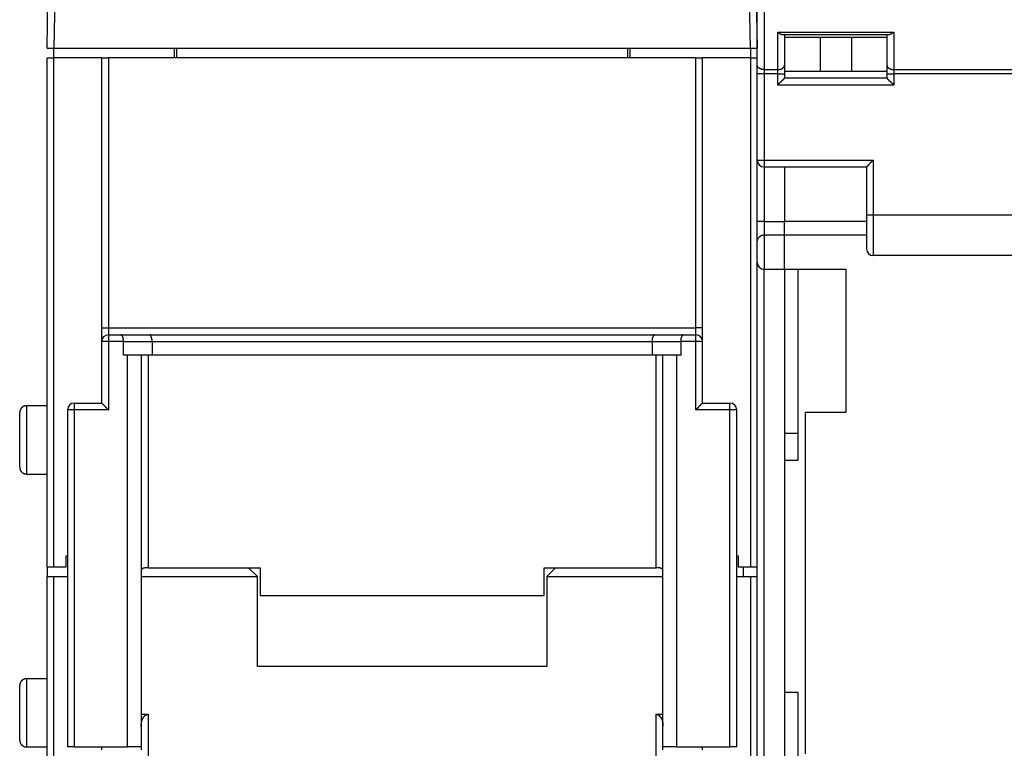
# Model space of a CAD drawing. Extents: x 123 to 814, y 34 to 555.
# Drawn here: x 419 to 491, y 416 to 469 of the extents above; entities that cross this region are included whole.
import ezdxf

# ---------------------------------------------------------------- set-up
doc = ezdxf.new("R2010")
doc.units = 0
doc.layers.add('204', color=7, linetype='CONTINUOUS')

msp = doc.modelspace()

# ---------------------------------------------------------------- linework, layer by layer
at = {"layer": '204', "color": 40, "linetype": 'CONTINUOUS'}
for p, q in [((472.59717, 465.78515), (472.59717, 482.5082)), ((473.09717, 482.19035), (473.09717, 465.46729)), ((420.59717, 467.02882), (420.76884, 476.86373)), ((421.26876, 476.86373), (421.0971, 467.02882)), ((472.09725, 467.02882), (471.92558, 476.86373)), ((472.4255, 476.86373), (472.59717, 467.02882)), ((474.09717, 465.46729), (474.09717, 468.21097)), ((474.09717, 468.21097), (482.59717, 468.21097)), ((474.48314, 468.02882), (482.21121, 468.02882)), ((474.59717, 468.02882), (474.59717, 465.78515)), ((482.09717, 468.02882), (482.09717, 465.78515)), ((482.59717, 468.21097), (482.59717, 465.46729)), ((474.59717, 467.82882), (477.19525, 467.82882)), ((477.19525, 467.82882), (479.4991, 467.82882)), ((477.19525, 467.82882), (477.19525, 465.32882)), ((479.4991, 467.82882), (482.09717, 467.82882)), ((479.4991, 467.82882), (479.4991, 465.32882)), ((420.59717, 467.02882), (421.0971, 467.02882)), ((421.0971, 467.02882), (472.09725, 467.02882)), ((421.09717, 466.32882), (421.09717, 467.02882)), ((429.90946, 467.02882), (429.89738, 466.32882)), ((430.09738, 466.32882), (430.09739, 467.02882)), ((463.09696, 467.02882), (463.09696, 466.32882)), ((463.29696, 466.32882), (463.28488, 467.02882)), ((472.09717, 467.02882), (472.09717, 466.32882)), ((472.09725, 467.02882), (472.59702, 467.02882)), ((420.59717, 466.32882), (421.09717, 466.32882)), ((420.59717, 429.02882), (420.59717, 466.32882)), ((424.59717, 466.32882), (421.09717, 466.32882)), ((421.09717, 429.02882), (421.09717, 466.32882)), ((424.59717, 466.32882), (425.09717, 466.32882)), ((424.59717, 466.32882), (424.59717, 446.52882)), ((468.09717, 466.32882), (425.09717, 466.32882)), ((425.09717, 466.32882), (425.09717, 446.52882)), ((468.09717, 466.32882), (468.59717, 466.32882)), ((468.09717, 446.52882), (468.09717, 466.32882)), ((472.09717, 466.32882), (468.59717, 466.32882)), ((468.59717, 446.52882), (468.59717, 466.32882)), ((472.09717, 466.32882), (472.59717, 466.32882)), ((472.09717, 466.32882), (472.09717, 429.02882)), ((472.59717, 465.14944), (472.59717, 465.78515)), ((474.59717, 465.78515), (474.59717, 465.14944)), ((482.09717, 465.78515), (482.09717, 465.14944)), ((472.59717, 458.82882), (472.59717, 465.14944)), ((473.09717, 465.14944), (472.59717, 465.14944)), ((473.09717, 465.46729), (473.09717, 465.14944)), ((473.09717, 465.46729), (474.09717, 465.46729)), ((473.09717, 465.14944), (473.09717, 458.82882)), ((474.09717, 465.14944), (473.09717, 465.14944)), ((474.09717, 465.14944), (474.09717, 465.46729)), ((474.09717, 465.14944), (474.59717, 465.14944)), ((474.09717, 464.32882), (474.09717, 465.14944)), ((477.19525, 465.32882), (474.59717, 465.32882)), ((474.59717, 465.14944), (474.59717, 464.82882)), ((479.4991, 465.32882), (477.19525, 465.32882)), ((482.09717, 465.32882), (479.4991, 465.32882)), ((482.09717, 465.14944), (482.09717, 464.82882)), ((482.09717, 465.14944), (482.59717, 465.14944)), ((482.59717, 465.46729), (482.59717, 465.14944)), ((482.59717, 465.46729), (504.59717, 465.46729)), ((482.59717, 465.14944), (482.59717, 464.32882)), ((504.59717, 465.14944), (482.59717, 465.14944)), ((482.59717, 464.32882), (474.09717, 464.32882)), ((482.09717, 464.82882), (474.59717, 464.82882)), ((472.59717, 454.32882), (472.59717, 458.82884)), ((472.59717, 458.82882), (473.09717, 458.82882)), ((473.09717, 458.82882), (473.09717, 458.32882)), ((473.09717, 458.82882), (481.09717, 458.82882)), ((481.09717, 458.82882), (481.09717, 454.82882)), ((473.09717, 458.32882), (480.59717, 458.32882)), ((473.09717, 458.32882), (473.09717, 454.32882)), ((474.59717, 458.32882), (474.59717, 454.32882)), ((480.59717, 458.32882), (480.59717, 454.82882)), ((473.09717, 454.32882), (472.59717, 454.32882)), ((472.59717, 452.91461), (472.59717, 454.32881)), ((473.09717, 454.32882), (473.09717, 453.32882)), ((473.09717, 454.32882), (474.59717, 454.32882)), ((480.59717, 454.33141), (474.59717, 454.33141)), ((474.59717, 453.33141), (474.59717, 454.32882)), ((480.59717, 454.82882), (480.59717, 452.32882)), ((480.59717, 454.82882), (481.09717, 454.82882)), ((481.09717, 454.82882), (481.09717, 451.82882)), ((481.09717, 454.82882), (504.59717, 454.82882)), ((472.59717, 451.32882), (472.59717, 452.91461)), ((473.09717, 453.32882), (473.09717, 450.82882)), ((474.59717, 453.32882), (473.09717, 453.32882)), ((474.59717, 453.32882), (474.59717, 453.33141)), ((480.59717, 453.33141), (474.59717, 453.33141)), ((474.59717, 450.82882), (474.59717, 453.32882)), ((472.59717, 394.82882), (472.59717, 451.32882)), ((507.09717, 451.82882), (481.09717, 451.82882)), ((473.09717, 450.82882), (474.59717, 450.82882)), ((473.09717, 390.7314), (473.09717, 450.82882)), ((474.59717, 450.83141), (479.09717, 450.83141)), ((474.59717, 450.82882), (474.59717, 394.83144)), ((475.59717, 436.83141), (475.59717, 450.83141)), ((479.09717, 450.83141), (479.09717, 440.33141)), ((424.59717, 446.52882), (424.59717, 445.52882)), ((424.59717, 446.52882), (425.09717, 446.52882)), ((425.09717, 446.52882), (425.09717, 446.02882)), ((425.09717, 446.52882), (468.09717, 446.52882)), ((468.59717, 446.52882), (468.09717, 446.52882)), ((468.09717, 446.02882), (468.09717, 446.52882)), ((468.59717, 445.52882), (468.59717, 446.52882)), ((424.59717, 445.52882), (424.59717, 441.02882)), ((425.09717, 445.52882), (424.59717, 445.52882)), ((425.09717, 446.02882), (425.99007, 446.02882)), ((425.09717, 446.02882), (425.09717, 445.52882)), ((426.19717, 445.52882), (425.09717, 445.52882)), ((425.09717, 445.52882), (425.09717, 440.52882)), ((425.99007, 446.02882), (428.09007, 446.02882)), ((426.19717, 445.52882), (428.29717, 445.52882)), ((426.19717, 444.52882), (426.19717, 445.52882)), ((428.09007, 446.02882), (465.10428, 446.02882)), ((428.29717, 445.52882), (464.89717, 445.52882)), ((428.29717, 445.52882), (428.29717, 444.52882)), ((464.89717, 445.52882), (466.99717, 445.52882)), ((464.89717, 445.52882), (464.89717, 444.52882)), ((465.10428, 446.02882), (467.20428, 446.02882)), ((468.09717, 445.52882), (466.99717, 445.52882)), ((466.99717, 445.52882), (466.99717, 444.52882)), ((467.20428, 446.02882), (468.09717, 446.02882)), ((468.09717, 445.52882), (468.09717, 446.02882)), ((468.59717, 445.52882), (468.09717, 445.52882)), ((468.09717, 440.52882), (468.09717, 445.52882)), ((468.59717, 441.02882), (468.59717, 445.52882)), ((426.49717, 444.52882), (426.19717, 444.52882)), ((427.49717, 444.52882), (426.49717, 444.52882)), ((426.49717, 415.82882), (426.49717, 444.52882)), ((427.49717, 444.52882), (427.49717, 415.82882)), ((428.29717, 444.52882), (427.49717, 444.52882)), ((427.99717, 444.52882), (427.99717, 428.96531)), ((464.89717, 444.52882), (428.29717, 444.52882)), ((465.69717, 444.52882), (464.89717, 444.52882)), ((465.19717, 428.96531), (465.19717, 444.52882)), ((465.69717, 415.82882), (465.69717, 444.52882)), ((466.69717, 444.52882), (465.69717, 444.52882)), ((466.99717, 444.52882), (466.69717, 444.52882)), ((466.69717, 444.52882), (466.69717, 415.82882)), ((419.09717, 440.82882), (419.09717, 435.82882)), ((419.09717, 440.8288), (419.09717, 435.82882)), ((420.59717, 440.82882), (419.09719, 440.82882)), ((422.09717, 440.52882), (422.09717, 415.82882)), ((422.59717, 440.52882), (422.09717, 440.52882)), ((422.59717, 441.02882), (424.59717, 441.02882)), ((422.59717, 441.02882), (422.59717, 440.52882)), ((422.59717, 440.52882), (422.59717, 415.82882)), ((425.09717, 440.52882), (422.59717, 440.52882)), ((470.59717, 440.52882), (468.09717, 440.52882)), ((468.59717, 441.02882), (470.59717, 441.02882)), ((470.59717, 440.52882), (470.59717, 441.02882)), ((471.09717, 440.52882), (470.59717, 440.52882)), ((470.59717, 415.82882), (470.59717, 440.52882)), ((471.09717, 415.82882), (471.09717, 440.52882)), ((418.59717, 436.32882), (418.59717, 440.32882)), ((418.59717, 436.32882), (418.59717, 440.32882)), ((476.09717, 440.33141), (476.09717, 415.33141)), ((479.09717, 440.33141), (476.09717, 440.33141)), ((474.59717, 438.83141), (475.59717, 438.83141)), ((474.59717, 436.83141), (475.59717, 436.83141)), ((419.09719, 435.82882), (420.59717, 435.82882)), ((421.99717, 429.82882), (422.09716, 429.82882)), ((421.99717, 429.02882), (421.99717, 429.82882)), ((471.09718, 429.82882), (471.19717, 429.82882)), ((471.19717, 429.82882), (471.19717, 429.02882)), ((420.59717, 429.02882), (421.09717, 429.02882)), ((420.59717, 429.02882), (420.59717, 428.32882)), ((421.09717, 429.02882), (421.99717, 429.02882)), ((427.99717, 428.96531), (436.19717, 428.96531)), ((435.99717, 428.32882), (435.36068, 428.96531)), ((436.19717, 428.96531), (436.19717, 426.92999)), ((456.99717, 426.92999), (456.99717, 428.96531)), ((456.99717, 428.96531), (465.19717, 428.96531)), ((457.83367, 428.96532), (457.19717, 428.32882)), ((471.19717, 429.02882), (472.09717, 429.02882)), ((471.59717, 428.32882), (471.59717, 429.02883)), ((472.09717, 429.02882), (472.59717, 429.02882)), ((420.59717, 428.32882), (421.09717, 428.32882)), ((420.59717, 394.82882), (420.59717, 428.32882)), ((421.09717, 428.32882), (422.09716, 428.32882)), ((421.09717, 394.82882), (421.09717, 428.32882)), ((427.4972, 428.32882), (435.99717, 428.32882)), ((435.99717, 421.72882), (435.99717, 428.32882)), ((457.19717, 428.32882), (465.69715, 428.32882)), ((457.19717, 428.32882), (457.19717, 421.72882)), ((471.09717, 428.32882), (472.09717, 428.32882)), ((472.09717, 428.32882), (472.59717, 428.32882)), ((472.09717, 428.32882), (472.09717, 394.82882)), ((436.19717, 426.92999), (456.99717, 426.92999)), ((457.19717, 421.72882), (435.99717, 421.72882)), ((418.59717, 416.32882), (418.59717, 420.32882)), ((418.59717, 416.32882), (418.59717, 420.32882)), ((419.09717, 420.82882), (419.09717, 415.82884)), ((419.09717, 420.82881), (419.09717, 415.82882)), ((420.59717, 420.82882), (419.09719, 420.82882)), ((475.59717, 419.83141), (474.59717, 419.83141)), ((475.59717, 394.83141), (475.59717, 419.83141)), ((427.49717, 418.2269), (427.99717, 418.2269)), ((427.99717, 418.2269), (427.99717, 382.32882)), ((465.19717, 382.32882), (465.19717, 418.2269)), ((465.19717, 418.2269), (465.69717, 418.2269)), ((419.09719, 415.82882), (420.59717, 415.82882)), ((422.59717, 415.82882), (422.09717, 415.82882)), ((422.59717, 415.82882), (426.49717, 415.82882)), ((424.59717, 415.82884), (424.59717, 415.62882)), ((427.49717, 415.82882), (426.49717, 415.82882)), ((427.49717, 415.82882), (427.49717, 415.62882)), ((466.69717, 415.82882), (465.69717, 415.82882)), ((465.69717, 415.62882), (465.69717, 415.82882)), ((466.69717, 415.82882), (470.59717, 415.82882)), ((468.59717, 415.62882), (468.59717, 415.82884)), ((471.09717, 415.82882), (470.59717, 415.82882))]:
    msp.add_line(p, q, dxfattribs=at)
for points in [[(474.09716, 468.21094), (474.10548, 468.20455, 0.0000852), (474.11374, 468.19821, 0.00001799), (474.12194, 468.19192, 0.00008551), (474.13007, 468.18569, 0.0003097), (474.13815, 468.17952, 0.00048094), (474.14618, 468.17342, 0.00063959), (474.15416, 468.16739, 0.00079368), (474.16211, 468.16143, 0.00097899), (474.17001, 468.15556, 0.00114729), (474.17788, 468.14977, 0.00133571), (474.18572, 468.14407, 0.0015103), (474.19353, 468.13847, 0.00170792), (474.20133, 468.13297, 0.00189074), (474.20911, 468.12757, 0.00209573), (474.21687, 468.12228, 0.00228595), (474.22463, 468.11711, 0.00249837), (474.23238, 468.11205, 0.00269515), (474.24014, 468.10712, 0.00291321), (474.2479, 468.10231, 0.0031163), (474.25567, 468.09764, 0.0033415), (474.26346, 468.0931, 0.00354526), (474.27126, 468.08871, 0.00376397), (474.27908, 468.08446, 0.00398107), (474.28693, 468.08036, 0.00423533), (474.29482, 468.07643, 0.00438603), (474.30273, 468.07264, 0.00446033), (474.31067, 468.06903, 0.00445787), (474.31864, 468.06556, 0.00436741), (474.32661, 468.06226, 0.00431709), (474.33459, 468.05912, 0.00427583), (474.34256, 468.05614, 0.00424977), (474.35053, 468.05331, 0.00421248), (474.35847, 468.05064, 0.00420174), (474.36639, 468.04813, 0.00419054), (474.37427, 468.04577, 0.00418555), (474.38211, 468.04357, 0.00416215), (474.3899, 468.04153, 0.00421488), (474.39764, 468.03963, 0.00431168), (474.40532, 468.0379, 0.0042437), (474.4129, 468.03631, 0.00401705), (474.42037, 468.03489, 0.00446194), (474.42784, 468.03361, 0.00537361), (474.43538, 468.03248, 0.00423389), (474.4424, 468.03151, 0.00157047), (474.4487, 468.03071, 0.00603062), (474.45651, 468.03001, 0.01100614), (474.46813, 468.02939, 0.00577514), (474.48313, 468.02883, 0.00317109)], [(482.21122, 468.02883), (482.21916, 468.029, 0.00987774), (482.22718, 468.02948, 0.00972124), (482.23531, 468.03029, 0.00931817), (482.24354, 468.03141, 0.00869226), (482.25186, 468.03283, 0.0081575), (482.26028, 468.03455, 0.00767244), (482.2688, 468.03655, 0.00720513), (482.2774, 468.03883, 0.0067301), (482.2861, 468.04138, 0.00629506), (482.29489, 468.04419, 0.00586942), (482.30378, 468.04726, 0.00547965), (482.31275, 468.05057, 0.00509544), (482.32182, 468.05412, 0.00474725), (482.33097, 468.0579, 0.00440404), (482.34021, 468.0619, 0.00409485), (482.34953, 468.06612, 0.00378844), (482.35895, 468.07054, 0.00351396), (482.36845, 468.07516, 0.00324009), (482.37803, 468.07998, 0.00299617), (482.38769, 468.08497, 0.00275086), (482.39744, 468.09014, 0.00253284), (482.40727, 468.09548, 0.00231119), (482.41718, 468.10097, 0.0021166), (482.42717, 468.10662, 0.00191745), (482.43725, 468.11241, 0.00173893), (482.44739, 468.11833, 0.00155242), (482.45761, 468.12438, 0.00139756), (482.46792, 468.13055, 0.00123728), (482.47832, 468.13684, 0.001076), (482.48875, 468.14321, 0.00090334), (482.49919, 468.14963, 0.00079797), (482.50988, 468.15625, 0.0006716), (482.5209, 468.16311, 0.00049352), (482.53129, 468.16961, 0.00037533), (482.54072, 468.17552, 0.00028374), (482.55299, 468.18322, -0.00004886), (482.57208, 468.19519, -0.00005552), (482.5972, 468.21094, -0.00000138)], [(473.09719, 465.46729), (473.07336, 465.46764, -0.00814099), (473.04922, 465.46876, -0.00775125), (473.02473, 465.47066, -0.00767865), (473.00001, 465.47335, -0.00807059), (472.97516, 465.47691, -0.00832483), (472.95028, 465.48132, -0.0085519), (472.92548, 465.48663, -0.0087823), (472.90086, 465.49282, -0.00911466), (472.87655, 465.49992, -0.0094305), (472.85266, 465.50789, -0.00980475), (472.82932, 465.51676, -0.01018626), (472.80662, 465.52646, -0.01062261), (472.78472, 465.53701, -0.0110946), (472.76367, 465.54832, -0.01161642), (472.74363, 465.56039, -0.01214807), (472.72465, 465.57313, -0.01265762), (472.70685, 465.5865, -0.01337382), (472.69026, 465.60043, -0.01422346), (472.67499, 465.61489, -0.01461225), (472.66104, 465.62969, -0.0144114), (472.64851, 465.64476, -0.01628391), (472.63733, 465.66033, -0.01972365), (472.62756, 465.67646, -0.01635606), (472.61924, 465.69174, -0.00732888), (472.61245, 465.70567, -0.02254981), (472.60671, 465.72335, -0.04010223), (472.6016, 465.7502, -0.02135498), (472.59717, 465.78513, -0.01188069)], [(474.09716, 465.46729), (474.12098, 465.46764, 0.00814102), (474.14513, 465.46876, 0.00775127), (474.16961, 465.47066, 0.00767868), (474.19434, 465.47335, 0.00807061), (474.21919, 465.47691, 0.00832485), (474.24407, 465.48132, 0.00855191), (474.26887, 465.48663, 0.00878231), (474.29349, 465.49282, 0.00911466), (474.31779, 465.49992, 0.0094305), (474.34169, 465.50789, 0.00980474), (474.36503, 465.51676, 0.01018625), (474.38772, 465.52646, 0.01062259), (474.40963, 465.53701, 0.01109457), (474.43067, 465.54832, 0.01161638), (474.45071, 465.56039, 0.01214802), (474.4697, 465.57313, 0.01265756), (474.48749, 465.5865, 0.01337375), (474.50408, 465.60043, 0.01422337), (474.51935, 465.61489, 0.01461215), (474.5333, 465.62969, 0.0144113), (474.54584, 465.64476, 0.01628379), (474.55702, 465.66033, 0.01972349), (474.56679, 465.67646, 0.01635593), (474.57511, 465.69174, 0.00732882), (474.58189, 465.70567, 0.02254963), (474.58764, 465.72335, 0.04010192), (474.59275, 465.7502, 0.02135483), (474.59718, 465.78513, 0.01188062)], [(482.09718, 465.78513), (482.09773, 465.76998, 0.0201263), (482.09948, 465.75464, 0.01897799), (482.10247, 465.73907, 0.01843862), (482.10671, 465.72335, 0.01884306), (482.11231, 465.70756, 0.01868173), (482.11925, 465.69174, 0.01830905), (482.1276, 465.67598, 0.01774855), (482.13733, 465.66033, 0.01729543), (482.1485, 465.64488, 0.01663637), (482.16105, 465.62969, 0.0160336), (482.175, 465.61486, 0.01531164), (482.19027, 465.60043, 0.01467011), (482.20686, 465.58651, 0.01398053), (482.22465, 465.57313, 0.01337698), (482.24364, 465.56039, 0.01271677), (482.26368, 465.54832, 0.01209179), (482.28471, 465.53701, 0.01161889), (482.30663, 465.52646, 0.0112835), (482.32937, 465.51676, 0.01056552), (482.35266, 465.50789, 0.00959982), (482.37637, 465.49992, 0.01000249), (482.40086, 465.49282, 0.01114124), (482.42623, 465.48661, 0.00852263), (482.45028, 465.48132, 0.00366034), (482.47219, 465.47701, 0.01085524), (482.50001, 465.47335, 0.01764637), (482.54225, 465.47011, 0.00889308), (482.5972, 465.46729, 0.00486538)], [(474.09716, 464.32884), (474.10858, 464.3444, -0.00535208), (474.12028, 464.35963, -0.00555576), (474.13228, 464.37453, -0.00545312), (474.14453, 464.38913, -0.00500131), (474.15702, 464.40342, -0.00467556), (474.16971, 464.41743, -0.00438083), (474.1826, 464.43117, -0.00410402), (474.19564, 464.44466, -0.00376384), (474.20883, 464.45789, -0.00347), (474.22214, 464.4709, -0.00313759), (474.23554, 464.48368, -0.00284445), (474.24902, 464.49627, -0.00250634), (474.26254, 464.50865, -0.0022087), (474.27609, 464.52087, -0.00186675), (474.28964, 464.53291, -0.00156354), (474.30317, 464.5448, -0.00121386), (474.31666, 464.55655, -0.00090207), (474.33008, 464.56818, -0.00054255), (474.34341, 464.57969, -0.00021626), (474.35663, 464.5911, 0.00016353), (474.36971, 464.60243, 0.00050209), (474.38263, 464.61368, 0.00088493), (474.39537, 464.62486, 0.00127129), (474.40791, 464.63601, 0.00175484), (474.42021, 464.64712, 0.00201875), (474.43227, 464.65819, 0.00211189), (474.44406, 464.66919, 0.00209204), (474.45556, 464.68011, 0.00192812), (474.46674, 464.69089, 0.00182689), (474.47761, 464.70151, 0.00173778), (474.48813, 464.71193, 0.00167065), (474.49828, 464.72213, 0.00157738), (474.50805, 464.73206, 0.00151597), (474.51742, 464.7417, 0.00143642), (474.52637, 464.75101, 0.00138582), (474.53488, 464.75996, 0.00131213), (474.54292, 464.76851, 0.00127028), (474.5505, 464.77664, 0.00120473), (474.55757, 464.7843, 0.00116762), (474.56413, 464.79148, 0.0010995), (474.57014, 464.79811, 0.00107871), (474.57562, 464.80421, 0.00103364), (474.58053, 464.80972, 0.00098798), (474.58482, 464.81457, 0.00088296), (474.58843, 464.81868, 0.00094054), (474.59158, 464.8223, 0.00090629), (474.59451, 464.82568, 0.00092893), (474.59718, 464.82879, 0.00128191)], [(482.09718, 464.82879), (482.09755, 464.82833, 0.00929935), (482.0986, 464.82708, 0.00056645), (482.10035, 464.82499, 0.00053954), (482.10277, 464.82213, 0.00104367), (482.10584, 464.81853, 0.00110884), (482.10953, 464.81424, 0.00114347), (482.11384, 464.80927, 0.00115254), (482.11874, 464.80368, 0.00124033), (482.12422, 464.7975, 0.00127154), (482.13024, 464.79077, 0.00134784), (482.1368, 464.78351, 0.00138535), (482.14388, 464.77578, 0.0014679), (482.15146, 464.7676, 0.0015156), (482.15951, 464.75902, 0.00160392), (482.16803, 464.75005, 0.00166204), (482.17698, 464.74076, 0.00175953), (482.18636, 464.73117, 0.00182901), (482.19614, 464.72132, 0.00193628), (482.20631, 464.71124, 0.00202114), (482.21684, 464.70097, 0.00214712), (482.22772, 464.69055, 0.00224161), (482.23892, 464.68001, 0.00236595), (482.25044, 464.66939, 0.00222782), (482.26223, 464.65867, 0.00183221), (482.2743, 464.64787, 0.00149382), (482.28661, 464.63696, 0.00114182), (482.29913, 464.62595, 0.00084035), (482.31186, 464.61482, 0.00051983), (482.32476, 464.60358, 0.00024523), (482.33781, 464.59221, -0.00005215), (482.351, 464.58071, -0.0003063), (482.3643, 464.56907, -0.00058497), (482.37768, 464.55728, -0.00082811), (482.39113, 464.54535, -0.00110296), (482.40463, 464.53326, -0.00132757), (482.41814, 464.52101, -0.00156892), (482.43164, 464.50859, -0.00182585), (482.44514, 464.49599, -0.00216063), (482.45861, 464.48318, -0.00228358), (482.47197, 464.47024, -0.00228531), (482.48516, 464.4572, -0.00288056), (482.49843, 464.44372, -0.0039643), (482.51184, 464.42967, -0.00300527), (482.52437, 464.41636, -0.00057655), (482.53563, 464.40423, -0.00507804), (482.54959, 464.38813, -0.00987106), (482.57038, 464.36264, -0.00487751), (482.5972, 464.32884, -0.00251316)], [(480.59719, 458.32882), (480.59765, 458.3292, 0.01008859), (480.5989, 458.33025, 0.00065708), (480.601, 458.332, 0.00057092), (480.60385, 458.33442, 0.00105924), (480.60746, 458.33749, 0.00111809), (480.61175, 458.34118, 0.00114967), (480.61672, 458.34549, 0.00115694), (480.62231, 458.35039, 0.00124359), (480.62849, 458.35586, 0.00127404), (480.63522, 458.36189, 0.0013498), (480.64248, 458.36845, 0.00138692), (480.65021, 458.37553, 0.00146917), (480.65839, 458.38311, 0.00151664), (480.66698, 458.39116, 0.00160477), (480.67594, 458.39968, 0.00166273), (480.68523, 458.40863, 0.00176009), (480.69482, 458.41801, 0.00182946), (480.70468, 458.42779, 0.00193663), (480.71476, 458.43796, 0.00202141), (480.72502, 458.44849, 0.0021473), (480.73545, 458.45937, 0.00224172), (480.74598, 458.47057, 0.00236599), (480.75661, 458.48209, 0.00222784), (480.76732, 458.49388, 0.00183226), (480.77813, 458.50595, 0.00149391), (480.78903, 458.51825, 0.00114194), (480.80004, 458.53078, 0.00084049), (480.81117, 458.54351, 0.00052001), (480.82241, 458.55641, 0.00024543), (480.83378, 458.56946, -0.00005193), (480.84529, 458.58265, -0.00030604), (480.85692, 458.59595, -0.0005847), (480.86871, 458.60933, -0.00082781), (480.88064, 458.62278, -0.00110264), (480.89273, 458.63627, -0.00132723), (480.90498, 458.64979, -0.00156856), (480.9174, 458.66329, -0.00182547), (480.93, 458.67679, -0.00216023), (480.94281, 458.69026, -0.00228319), (480.95575, 458.70361, -0.00228494), (480.96879, 458.71681, -0.00288013), (480.98227, 458.73008, -0.00396378), (480.99632, 458.74349, -0.0030049), (481.00962, 458.75601, -0.00057646), (481.02175, 458.76728, -0.00507749), (481.03785, 458.78124, -0.00987018), (481.06334, 458.80203, -0.00487715), (481.09714, 458.82884, -0.00251299)], [(473.09719, 453.32885), (473.07882, 453.32844, 0.00961252), (473.06067, 453.32734, 0.01001175), (473.04274, 453.3255, 0.01000913), (473.02505, 453.323, 0.00955325), (473.0076, 453.31984, 0.00925412), (472.9904, 453.31609, 0.00898461), (472.97348, 453.31174, 0.00873743), (472.95682, 453.30686, 0.00841156), (472.94045, 453.30145, 0.00814711), (472.92437, 453.29557, 0.00784018), (472.9086, 453.28923, 0.00758898), (472.89313, 453.28248, 0.00729376), (472.87799, 453.27533, 0.00705833), (472.86318, 453.26784, 0.00678477), (472.84872, 453.26002, 0.00657142), (472.8346, 453.25192, 0.00632227), (472.82085, 453.24355, 0.00613467), (472.80746, 453.23497, 0.00591405), (472.79446, 453.22618, 0.0057534), (472.78184, 453.21724, 0.00555902), (472.76963, 453.20817, 0.0054335), (472.75782, 453.199, 0.00528444), (472.74643, 453.18976, 0.00517481), (472.73547, 453.1805, 0.00500926), (472.72496, 453.17123, 0.00502248), (472.71488, 453.16199, 0.00513519), (472.70525, 453.15277, 0.00543658), (472.69606, 453.14357, 0.00590382), (472.68731, 453.13436, 0.00634004), (472.67899, 453.12514, 0.00675598), (472.67111, 453.11587, 0.00716916), (472.66364, 453.10657, 0.00757802), (472.6566, 453.0972, 0.00797457), (472.64997, 453.08776, 0.00835697), (472.64376, 453.07822, 0.0086641), (472.63795, 453.06858, 0.0088959), (472.63256, 453.05883, 0.00921593), (472.62755, 453.04894, 0.00959967), (472.62295, 453.03887, 0.00943603), (472.61873, 453.0287, 0.0088553), (472.61491, 453.01842, 0.00978354), (472.61145, 453.00775, 0.01155645), (472.60837, 452.99659, 0.00860431), (472.60569, 452.98599, 0.00294486), (472.60346, 452.97632, 0.01182294), (472.60142, 452.96329, 0.01897157), (472.59931, 452.94243, 0.00867644), (472.59717, 452.91464, 0.00447066)], [(426.1972, 445.52882), (426.19715, 445.54586, 0.00166454), (426.197, 445.56274, 0.00162444), (426.19673, 445.57946, 0.00172652), (426.19634, 445.59602, 0.00199593), (426.19581, 445.61239, 0.00221705), (426.19514, 445.62857, 0.00242905), (426.19432, 445.64456, 0.00264431), (426.19333, 445.66034, 0.00289915), (426.19216, 445.67591, 0.00314616), (426.1908, 445.69125, 0.00342273), (426.18925, 445.70636, 0.00369645), (426.18749, 445.72124, 0.00400473), (426.18551, 445.73586, 0.00431293), (426.1833, 445.75024, 0.00465906), (426.18085, 445.76434, 0.00500038), (426.17815, 445.77817, 0.00537357), (426.17518, 445.79172, 0.0057706), (426.17195, 445.80498, 0.00623354), (426.16843, 445.81794, 0.0065106), (426.16464, 445.83059, 0.00659287), (426.16057, 445.84293, 0.00665574), (426.15626, 445.85494, 0.00663774), (426.1517, 445.86663, 0.00667998), (426.14693, 445.87797, 0.00671387), (426.14194, 445.88897, 0.00679195), (426.13676, 445.89962, 0.00684755), (426.13139, 445.9099, 0.00695595), (426.12586, 445.91982, 0.00705002), (426.12017, 445.92935, 0.00720115), (426.11435, 445.93851, 0.00734239), (426.10839, 445.94727, 0.007545), (426.10233, 445.95563, 0.00774147), (426.09617, 445.96358, 0.00801739), (426.08992, 445.97112, 0.00830643), (426.08361, 445.97823, 0.00864786), (426.07724, 445.98492, 0.00896987), (426.07083, 445.99115, 0.00950968), (426.06439, 445.99695, 0.01021051), (426.05793, 446.00229, 0.01056216), (426.05149, 446.00718, 0.01046991), (426.04509, 446.01158, 0.01229467), (426.03864, 446.01552, 0.01585886), (426.0321, 446.01896, 0.01316742), (426.02597, 446.02191, 0.00466645), (426.02044, 446.02435, 0.0203072), (426.01358, 446.02631, 0.0413858), (426.00333, 446.0278, 0.02292704), (425.9901, 446.02884, 0.01264578)], [(428.29717, 445.52882), (428.29697, 445.54586, 0.00505528), (428.29643, 445.56274, 0.00526789), (428.29553, 445.57946, 0.00524327), (428.29431, 445.59602, 0.0049463), (428.29277, 445.61239, 0.00475389), (428.29095, 445.62857, 0.00458585), (428.28885, 445.64456, 0.00443667), (428.2865, 445.66034, 0.00423764), (428.28391, 445.67591, 0.00407929), (428.28111, 445.69125, 0.00388987), (428.27811, 445.70636, 0.00373596), (428.27493, 445.72124, 0.00354619), (428.27159, 445.73586, 0.00339163), (428.26811, 445.75024, 0.00319986), (428.2645, 445.76434, 0.00304813), (428.26079, 445.77817, 0.00286435), (428.25699, 445.79172, 0.00269683), (428.25312, 445.80498, 0.00246733), (428.2492, 445.81794, 0.00243079), (428.24524, 445.83059, 0.00255713), (428.24123, 445.84293, 0.00274421), (428.23718, 445.85494, 0.00300605), (428.23306, 445.86663, 0.00326837), (428.2289, 445.87797, 0.00354906), (428.22467, 445.88897, 0.00385224), (428.22038, 445.89962, 0.00419444), (428.21602, 445.9099, 0.00456194), (428.2116, 445.91982, 0.00497063), (428.2071, 445.92935, 0.0054156), (428.20253, 445.93851, 0.00591148), (428.19787, 445.94727, 0.00645107), (428.19314, 445.95563, 0.007046), (428.18831, 445.96358, 0.00771004), (428.1834, 445.97112, 0.00845374), (428.1784, 445.97823, 0.00922497), (428.1733, 445.98492, 0.01001856), (428.16811, 445.99115, 0.0110593), (428.16281, 445.99695, 0.01235908), (428.15739, 446.00229, 0.01305779), (428.15189, 446.00718, 0.01311209), (428.14632, 446.01158, 0.01573373), (428.14052, 446.01552, 0.02053051), (428.13445, 446.01896, 0.01645272), (428.12869, 446.02191, 0.0052541), (428.12341, 446.02435, 0.02516926), (428.11635, 446.02631, 0.04617767), (428.10507, 446.0278, 0.02236397), (428.09007, 446.02884, 0.01155626)], [(465.10428, 446.02884), (465.09906, 446.02892, 0.02492319), (465.09363, 446.0285, 0.02298152), (465.08797, 446.02754, 0.02064005), (465.08211, 446.02608, 0.01852858), (465.07608, 446.0241, 0.0167154), (465.0699, 446.02164, 0.01523432), (465.06358, 446.01867, 0.01391811), (465.05716, 446.01523, 0.0128758), (465.05064, 446.0113, 0.01194727), (465.04406, 446.0069, 0.01122454), (465.03743, 446.00204, 0.01057011), (465.03077, 445.99672, 0.01007958), (465.02411, 445.99095, 0.00962346), (465.01746, 445.98474, 0.00929858), (465.01085, 445.97809, 0.00898539), (465.0043, 445.97101, 0.00878209), (464.99783, 445.96351, 0.00857354), (464.99146, 445.9556, 0.00845892), (464.98521, 445.94727, 0.00832991), (464.9791, 445.93854, 0.00828705), (464.97316, 445.92942, 0.00821094), (464.96741, 445.91991, 0.00820178), (464.96186, 445.91002, 0.00819177), (464.95654, 445.89976, 0.00828722), (464.95147, 445.88912, 0.00818721), (464.94666, 445.87814, 0.00797267), (464.94211, 445.86679, 0.00761122), (464.93783, 445.85511, 0.00711377), (464.93379, 445.84309, 0.0066838), (464.93001, 445.83075, 0.00629713), (464.92646, 445.81808, 0.00593179), (464.92315, 445.80512, 0.00557081), (464.92007, 445.79185, 0.00524752), (464.91721, 445.77829, 0.00494066), (464.91457, 445.76444, 0.00464493), (464.91214, 445.75033, 0.00434675), (464.90991, 445.73596, 0.00412632), (464.90789, 445.72131, 0.00394466), (464.90606, 445.70639, 0.00362986), (464.90442, 445.69131, 0.00322847), (464.90297, 445.67609, 0.00331776), (464.90169, 445.66038, 0.00362916), (464.90058, 445.64405, 0.00267075), (464.89965, 445.62859, 0.00106608), (464.89889, 445.61451, 0.00334535), (464.89824, 445.59603, 0.00512535), (464.89767, 445.56706, 0.00239709), (464.89718, 445.52882, 0.00127039)], [(467.20425, 446.02884), (467.19857, 446.029, 0.02341015), (467.19276, 446.02864, 0.02247543), (467.18682, 446.02773, 0.02096136), (467.18077, 446.02631, 0.01929236), (467.17461, 446.02436, 0.01775426), (467.16838, 446.02191, 0.01639259), (467.16207, 446.01896, 0.01510263), (467.1557, 446.01552, 0.01398443), (467.1493, 446.01158, 0.01295268), (467.14286, 446.00718, 0.01208226), (467.13641, 446.00229, 0.01127888), (467.12996, 445.99695, 0.01061474), (467.12352, 445.99115, 0.00999752), (467.11711, 445.98492, 0.0094967), (467.11074, 445.97823, 0.00902512), (467.10442, 445.97112, 0.00865125), (467.09818, 445.96358, 0.00829249), (467.09201, 445.95563, 0.00801668), (467.08595, 445.94727, 0.00774513), (467.08, 445.93851, 0.0075453), (467.07417, 445.92935, 0.00734158), (467.06848, 445.91982, 0.00720119), (467.06295, 445.9099, 0.00705032), (467.05759, 445.89962, 0.006956), (467.05241, 445.88897, 0.00684755), (467.04742, 445.87797, 0.00679207), (467.04264, 445.86663, 0.0067139), (467.03809, 445.85494, 0.00667977), (467.03377, 445.84293, 0.00663783), (467.02971, 445.83059, 0.00665655), (467.02591, 445.81794, 0.00659263), (467.02239, 445.80498, 0.00650809), (467.01916, 445.79172, 0.00623438), (467.0162, 445.77817, 0.00577841), (467.0135, 445.76434, 0.00537111), (467.01104, 445.75024, 0.00497701), (467.00884, 445.73587, 0.00466717), (467.00685, 445.72124, 0.00438246), (467.00509, 445.70633, 0.00398079), (467.00354, 445.69125, 0.00349746), (467.00219, 445.67604, 0.00349633), (467.00102, 445.66034, 0.00367606), (467.00003, 445.64402, 0.00270046), (466.9992, 445.62857, 0.00120186), (466.99855, 445.6145, 0.00314268), (466.99801, 445.59602, 0.00447322), (466.99754, 445.56705, 0.00206891), (466.99714, 445.52882, 0.00111566)], [(419.09719, 440.8288), (419.08534, 440.82866, 0.00614791), (419.0734, 440.82823, 0.0059703), (419.06135, 440.82751, 0.00592743), (419.04922, 440.8265, 0.00605894), (419.037, 440.82517, 0.00612279), (419.02472, 440.82353, 0.00616997), (419.01239, 440.82156, 0.0062037), (419, 440.81927, 0.00626905), (418.98759, 440.81665, 0.006308), (418.97515, 440.81369, 0.00636425), (418.96271, 440.81039, 0.0063989), (418.95027, 440.80674, 0.00645263), (418.93785, 440.80275, 0.00648512), (418.92547, 440.7984, 0.00653412), (418.91313, 440.7937, 0.00656359), (418.90085, 440.78866, 0.00660794), (418.88865, 440.78325, 0.00663432), (418.87654, 440.7775, 0.00667353), (418.86454, 440.7714, 0.00669658), (418.85265, 440.76495, 0.00673036), (418.84091, 440.75815, 0.00674988), (418.82931, 440.75101, 0.00677793), (418.81787, 440.74353, 0.00679376), (418.80662, 440.73573, 0.00681586), (418.79556, 440.7276, 0.00682782), (418.7847, 440.71916, 0.00684369), (418.77407, 440.7104, 0.00685181), (418.76367, 440.70135, 0.00686161), (418.75352, 440.692, 0.00686537), (418.74362, 440.68237, 0.00686775), (418.734, 440.67248, 0.00686709), (418.72465, 440.66232, 0.00686321), (418.71559, 440.65192, 0.00685899), (418.70684, 440.64129, 0.0068496), (418.69839, 440.63043, 0.00684169), (418.69026, 440.61938, 0.00682586), (418.68246, 440.60812, 0.00681386), (418.67498, 440.59669, 0.00679164), (418.66784, 440.58509, 0.00677621), (418.66104, 440.57335, 0.00674902), (418.65459, 440.56146, 0.00672854), (418.64848, 440.54946, 0.00669207), (418.64273, 440.53735, 0.00667298), (418.63733, 440.52515, 0.00664366), (418.63228, 440.51287, 0.00660377), (418.62758, 440.50054, 0.00652577), (418.62324, 440.48816, 0.00654386), (418.61924, 440.47574, 0.00660854), (418.6156, 440.46328, 0.00641446), (418.61229, 440.45086, 0.00598952), (418.60934, 440.43852, 0.00649515), (418.60671, 440.42601, 0.00756019), (418.60441, 440.41326, 0.00585037), (418.60245, 440.4013, 0.00230887), (418.60084, 440.3905, 0.0078957), (418.59948, 440.37681, 0.01336135), (418.59825, 440.35598, 0.00669787), (418.59717, 440.32885, 0.00363246)], [(424.59719, 441.02879), (424.59764, 441.02842, -0.0132453), (424.5989, 441.02737, -0.00099326), (424.60099, 441.02562, -0.00068715), (424.60385, 441.02321, -0.00111735), (424.60746, 441.02014, -0.00115247), (424.61175, 441.01645, -0.00117262), (424.61672, 441.01214, -0.00117308), (424.62231, 441.00725, -0.00125549), (424.62849, 441.00177, -0.00128307), (424.63522, 440.99575, -0.00135683), (424.64248, 440.98919, -0.00139248), (424.65021, 440.98211, -0.00147361), (424.65839, 440.97453, -0.00152022), (424.66698, 440.96648, -0.00160764), (424.67594, 440.95796, -0.00166506), (424.68523, 440.94901, -0.00176193), (424.69482, 440.93963, -0.00183092), (424.70467, 440.92985, -0.00193774), (424.71476, 440.91968, -0.00202222), (424.72502, 440.90915, -0.00214784), (424.73545, 440.89827, -0.00224203), (424.74598, 440.88707, -0.00236607), (424.75661, 440.87556, -0.00222767), (424.76732, 440.86376, -0.00183176), (424.77813, 440.85169, -0.00149313), (424.78903, 440.83939, -0.00114085), (424.80005, 440.82686, -0.00083915), (424.81117, 440.81414, -0.00051837), (424.82242, 440.80123, -0.00024355), (424.83378, 440.78818, 0.00005408), (424.84529, 440.77499, 0.00030843), (424.85693, 440.7617, 0.00058734), (424.86871, 440.74831, 0.00083069), (424.88065, 440.73487, 0.00110579), (424.89274, 440.72137, 0.00133059), (424.90499, 440.70786, 0.00157214), (424.91741, 440.69435, 0.00182932), (424.93001, 440.68086, 0.00216445), (424.94283, 440.66739, 0.00228745), (424.95577, 440.65404, 0.00228905), (424.96881, 440.64085, 0.00288502), (424.9823, 440.62758, 0.00397012), (424.99635, 440.61417, 0.00300964), (425.00965, 440.60165, 0.0005776), (425.02179, 440.59039, 0.00508498), (425.03789, 440.57643, 0.00988382), (425.06339, 440.55564, 0.00488364), (425.0972, 440.52884, 0.0025163)], [(468.09714, 440.52884), (468.1127, 440.54026, 0.00535766), (468.12794, 440.55196, 0.00556168), (468.14285, 440.56395, 0.00545913), (468.15745, 440.5762, 0.00500708), (468.17175, 440.58868, 0.00468117), (468.18576, 440.60138, 0.00438628), (468.1995, 440.61426, 0.0041093), (468.21299, 440.6273, 0.00376888), (468.22623, 440.64049, 0.00347482), (468.23924, 440.6538, 0.00314215), (468.25203, 440.6672, 0.00284878), (468.26461, 440.68067, 0.00251038), (468.277, 440.69419, 0.00221249), (468.28921, 440.70774, 0.00187024), (468.30126, 440.72129, 0.00156677), (468.31315, 440.73482, 0.00121678), (468.3249, 440.74831, 0.00090473), (468.33653, 440.76173, 0.00054489), (468.34804, 440.77506, 0.00021832), (468.35945, 440.78828, -0.0001618), (468.37078, 440.80136, -0.00050065), (468.38203, 440.81428, -0.00088383), (468.39321, 440.82702, -0.00127049), (468.40436, 440.83956, -0.00175442), (468.41547, 440.85186, -0.00201862), (468.42654, 440.86392, -0.00211204), (468.43755, 440.87571, -0.00209242), (468.44846, 440.88721, -0.00192874), (468.45924, 440.89839, -0.00182775), (468.46986, 440.90926, -0.00173895), (468.48028, 440.91977, -0.00167212), (468.49048, 440.92993, -0.00157922), (468.50041, 440.9397, -0.0015182), (468.51005, 440.94907, -0.00143913), (468.51936, 440.95801, -0.00138906), (468.52831, 440.96652, -0.001316), (468.53686, 440.97457, -0.00127497), (468.54499, 440.98214, -0.00121058), (468.55266, 440.98921, -0.00117447), (468.55983, 440.99577, -0.00110714), (468.56647, 441.00178, -0.0010894), (468.57257, 441.00726, -0.00105085), (468.57808, 441.01217, -0.00100494), (468.58293, 441.01646, -0.0008879), (468.58704, 441.02006, -0.00097595), (468.59066, 441.02321, -0.00104513), (468.59405, 441.02613, -0.00111801), (468.59716, 441.02879, -0.00148478)], [(418.59717, 436.32884), (418.59731, 436.31699, 0.00614714), (418.59774, 436.30505, 0.00596952), (418.59846, 436.293, 0.00592662), (418.59948, 436.28087, 0.00605807), (418.60081, 436.26865, 0.00612189), (418.60245, 436.25637, 0.00616903), (418.60442, 436.24403, 0.00620273), (418.60671, 436.23165, 0.00626805), (418.60933, 436.21924, 0.00630697), (418.61229, 436.2068, 0.00636319), (418.6156, 436.19436, 0.00639781), (418.61924, 436.18192, 0.00645152), (418.62324, 436.1695, 0.006484), (418.62758, 436.15712, 0.00653297), (418.63228, 436.14478, 0.00656244), (418.63733, 436.1325, 0.00660677), (418.64273, 436.1203, 0.00663315), (418.64848, 436.10819, 0.00667236), (418.65459, 436.09619, 0.0066954), (418.66104, 436.0843, 0.00672919), (418.66784, 436.07256, 0.00674872), (418.67498, 436.06096, 0.00677679), (418.68246, 436.04952, 0.00679263), (418.69026, 436.03827, 0.00681474), (418.69839, 436.02721, 0.00682675), (418.70684, 436.01635, 0.00684269), (418.71559, 436.00572, 0.00685078), (418.72465, 435.99532, 0.00686044), (418.734, 435.98517, 0.00686448), (418.74362, 435.97527, 0.00686761), (418.75352, 435.96564, 0.00686761), (418.76367, 435.95629, 0.00686449), (418.77407, 435.94724, 0.00686043), (418.7847, 435.93848, 0.00685075), (418.79556, 435.93004, 0.00684269), (418.80662, 435.92191, 0.0068268), (418.81787, 435.91411, 0.00681471), (418.82931, 435.90663, 0.00679238), (418.84091, 435.89949, 0.00677683), (418.85265, 435.89269, 0.00674954), (418.86454, 435.88624, 0.00672894), (418.87654, 435.88013, 0.00669237), (418.88865, 435.87438, 0.00667316), (418.90085, 435.86898, 0.00664374), (418.91313, 435.86393, 0.00660375), (418.92547, 435.85923, 0.00652564), (418.93785, 435.85489, 0.00654363), (418.95027, 435.85089, 0.0066082), (418.96273, 435.84724, 0.00641403), (418.97515, 435.84394, 0.00598903), (418.98749, 435.84098, 0.00649452), (419, 435.83835, 0.00755935), (419.01276, 435.83606, 0.00584962), (419.02472, 435.8341, 0.00230855), (419.03552, 435.83249, 0.00789456), (419.04922, 435.83113, 0.0133591), (419.07005, 435.8299, 0.00669661), (419.09719, 435.82882, 0.00363174)], [(427.99715, 428.96532), (427.97582, 428.96519, 0.0029083), (427.95474, 428.96482, 0.002973), (427.93392, 428.9642, 0.00305011), (427.91337, 428.96334, 0.00314563), (427.89311, 428.96222, 0.00325175), (427.87315, 428.96085, 0.00336389), (427.85353, 428.95924, 0.00349095), (427.83424, 428.95737, 0.00363152), (427.81531, 428.95525, 0.00378876), (427.79675, 428.95289, 0.00396065), (427.77859, 428.95027, 0.00415315), (427.76082, 428.9474, 0.00436463), (427.74349, 428.94427, 0.00460128), (427.7266, 428.9409, 0.00486146), (427.71017, 428.93726, 0.00515307), (427.6942, 428.93338, 0.00547441), (427.67874, 428.92924, 0.00583494), (427.66378, 428.92484, 0.00623262), (427.64935, 428.92019, 0.00668055), (427.63545, 428.91528, 0.00717619), (427.62212, 428.91012, 0.00773114), (427.60936, 428.9047, 0.00834063), (427.5972, 428.89902, 0.00903826), (427.58563, 428.89308, 0.00981975), (427.57471, 428.88688, 0.01064461), (427.56441, 428.88043, 0.01149232), (427.55479, 428.87372, 0.01262853), (427.54583, 428.86674, 0.01405695), (427.53757, 428.85948, 0.01482338), (427.53001, 428.85201, 0.01486029), (427.5232, 428.84432, 0.01779349), (427.5171, 428.83623, 0.02319358), (427.51179, 428.82762, 0.01853816), (427.50723, 428.8194, 0.00584637), (427.50348, 428.81183, 0.02827738), (427.50054, 428.80151, 0.05153127), (427.49845, 428.78485, 0.02452626), (427.4972, 428.76256, 0.01251315)], [(465.69715, 428.76256), (465.6976, 428.7727, 0.02075598), (465.6972, 428.78257, 0.02206416), (465.69592, 428.79217, 0.02276799), (465.69381, 428.80151, 0.02266673), (465.69086, 428.81058, 0.02238887), (465.68711, 428.8194, 0.02182687), (465.68256, 428.82794, 0.02099435), (465.67724, 428.83623, 0.01990825), (465.67115, 428.84424, 0.0187062), (465.66433, 428.85201, 0.01743753), (465.65677, 428.8595, 0.01615454), (465.64852, 428.86674, 0.01490781), (465.63956, 428.87371, 0.01371422), (465.62993, 428.88043, 0.0126081), (465.61964, 428.88688, 0.01157962), (465.60871, 428.89308, 0.01064944), (465.59715, 428.89902, 0.00979785), (465.58499, 428.9047, 0.00903669), (465.57222, 428.91012, 0.00834602), (465.55889, 428.91528, 0.00773239), (465.545, 428.92019, 0.00717452), (465.53057, 428.92484, 0.00667723), (465.5156, 428.92924, 0.00623394), (465.50014, 428.93338, 0.00584498), (465.48417, 428.93726, 0.00547108), (465.46775, 428.9409, 0.00512192), (465.45086, 428.94427, 0.00487167), (465.43352, 428.9474, 0.00469622), (465.41572, 428.95027, 0.00433291), (465.3976, 428.95289, 0.0038683), (465.37921, 428.95525, 0.00406069), (465.36011, 428.95737, 0.00458728), (465.34015, 428.95924, 0.00334726), (465.32119, 428.96085, 0.00116614), (465.30387, 428.96219, 0.00446282), (465.28098, 428.96334, 0.00719852), (465.24491, 428.96438, 0.00336338), (465.1972, 428.96532, 0.00174886)], [(419.09719, 420.82881), (419.08534, 420.82868, 0.00614736), (419.0734, 420.82825, 0.00596974), (419.06135, 420.82753, 0.00592685), (419.04922, 420.82651, 0.00605832), (419.037, 420.82518, 0.00612215), (419.02472, 420.82354, 0.0061693), (419.01239, 420.82157, 0.00620302), (419, 420.81928, 0.00626834), (418.98759, 420.81666, 0.00630727), (418.97515, 420.8137, 0.0063635), (418.96271, 420.81039, 0.00639813), (418.95027, 420.80675, 0.00645185), (418.93785, 420.80275, 0.00648433), (418.92547, 420.79841, 0.00653331), (418.91313, 420.79371, 0.00656278), (418.90085, 420.78866, 0.00660712), (418.88865, 420.78326, 0.0066335), (418.87654, 420.77751, 0.00667271), (418.86454, 420.7714, 0.00669576), (418.85265, 420.76495, 0.00672955), (418.84091, 420.75815, 0.00674907), (418.82931, 420.75101, 0.00677714), (418.81787, 420.74354, 0.00679297), (418.80662, 420.73573, 0.00681508), (418.79556, 420.7276, 0.00682708), (418.7847, 420.71916, 0.00684301), (418.77407, 420.7104, 0.00685109), (418.76367, 420.70135, 0.00686076), (418.75352, 420.692, 0.00686477), (418.74362, 420.68237, 0.00686782), (418.734, 420.67248, 0.00686781), (418.72465, 420.66232, 0.00686474), (418.71559, 420.65192, 0.00686069), (418.70684, 420.64129, 0.00685098), (418.69839, 420.63043, 0.0068429), (418.69026, 420.61937, 0.006827), (418.68246, 420.60812, 0.00681489), (418.67498, 420.59669, 0.00679254), (418.66784, 420.58509, 0.00677698), (418.66104, 420.57334, 0.00674967), (418.65459, 420.56145, 0.00672905), (418.64848, 420.54945, 0.00669245), (418.64273, 420.53734, 0.00667323), (418.63733, 420.52514, 0.00664379), (418.63228, 420.51286, 0.00660378), (418.62758, 420.50052, 0.00652565), (418.62324, 420.48814, 0.00654362), (418.61924, 420.47572, 0.00660817), (418.6156, 420.46325, 0.00641398), (418.61229, 420.45084, 0.00598897), (418.60934, 420.43849, 0.00649445), (418.60671, 420.42598, 0.00755924), (418.60441, 420.41323, 0.00584952), (418.60245, 420.40126, 0.00230851), (418.60084, 420.39046, 0.00789439), (418.59948, 420.37677, 0.01335876), (418.59825, 420.35593, 0.00669641), (418.59717, 420.3288, 0.00363163)], [(427.4972, 417.36086), (427.49723, 417.37242, -0.00167958), (427.49734, 417.38398, -0.00167199), (427.49752, 417.39554, -0.00168196), (427.49779, 417.40709, -0.00171085), (427.49814, 417.41864, -0.00173142), (427.49856, 417.43019, -0.00174903), (427.49907, 417.44174, -0.00176549), (427.49966, 417.45329, -0.00178532), (427.50034, 417.46485, -0.00179898), (427.50109, 417.4764, -0.00181057), (427.50194, 417.48797, -0.00183248), (427.50287, 417.49953, -0.00187229), (427.50389, 417.51111, -0.00192254), (427.505, 417.52268, -0.00199827), (427.50621, 417.53425, -0.00206309), (427.50752, 417.54581, -0.00213426), (427.50892, 417.55737, -0.00219909), (427.51043, 417.56892, -0.00227464), (427.51205, 417.58045, -0.00234191), (427.51378, 417.59196, -0.00241801), (427.51562, 417.60345, -0.00248936), (427.51758, 417.61492, -0.0025738), (427.51966, 417.62636, -0.00261265), (427.52185, 417.63777, -0.0026134), (427.52416, 417.64915, -0.00260849), (427.5266, 417.66051, -0.00259594), (427.52915, 417.67185, -0.00258536), (427.53181, 417.68315, -0.00257412), (427.5346, 417.69443, -0.00256291), (427.5375, 417.70569, -0.00254934), (427.54052, 417.71693, -0.0025363), (427.54366, 417.72814, -0.00252143), (427.54691, 417.73932, -0.00250698), (427.55028, 417.75049, -0.00249067), (427.55376, 417.76163, -0.00247478), (427.55735, 417.77275, -0.0024571), (427.56107, 417.78385, -0.00244), (427.56489, 417.79492, -0.00242138), (427.56883, 417.80598, -0.0024027), (427.57288, 417.81702, -0.00238183), (427.57704, 417.82804, -0.00236352), (427.58132, 417.83904, -0.00234611), (427.58571, 417.85002, -0.00232096), (427.59021, 417.86098, -0.00228482), (427.59482, 417.87193, -0.00235605), (427.59954, 417.88285, -0.00255769), (427.6044, 417.89374, -0.00275274), (427.60938, 417.90459, -0.00299455), (427.61451, 417.91538, -0.00320613), (427.61978, 417.92612, -0.0034438), (427.62521, 417.93678, -0.00365638), (427.6308, 417.94737, -0.00389958), (427.63657, 417.95786, -0.00411956), (427.64251, 417.96826, -0.00437315), (427.64864, 417.97855, -0.00458781), (427.65496, 417.98873, -0.00481797), (427.66149, 417.99878, -0.0049224), (427.66822, 418.00871, -0.00492527), (427.67515, 418.01852, -0.00492814), (427.68229, 418.0282, -0.00493576), (427.68963, 418.03775, -0.00493424), (427.69718, 418.04719, -0.00492992), (427.70494, 418.05649, -0.00491831), (427.7129, 418.06568, -0.00490605), (427.72108, 418.07473, -0.00488651), (427.72946, 418.08366, -0.00486713), (427.73805, 418.09247, -0.00483758), (427.74686, 418.10115, -0.00480524), (427.75588, 418.1097, -0.00477479), (427.76511, 418.11813, -0.00475631), (427.77456, 418.12643, -0.0046915), (427.78423, 418.1346, -0.00458233), (427.79411, 418.14265, -0.00466313), (427.80421, 418.15056, -0.00498097), (427.81453, 418.1583, -0.00538529), (427.82507, 418.16583, -0.0060155), (427.83584, 418.17311, -0.00669727), (427.84683, 418.18011, -0.00758302), (427.85808, 418.18677, -0.00786056), (427.86951, 418.19307, -0.00776274), (427.88108, 418.19895, -0.00953249), (427.89311, 418.20439, -0.01280749), (427.9057, 418.20936, -0.00972504), (427.91766, 418.21376, -0.00210838), (427.92858, 418.21751, -0.01593648), (427.94317, 418.22084, -0.03012982), (427.96635, 418.22398, -0.01448569), (427.99715, 418.2269, -0.00736052)], [(465.1972, 418.2269), (465.21107, 418.22647, -0.01316129), (465.22469, 418.22533, -0.01388455), (465.23805, 418.22343, -0.01390698), (465.25118, 418.22084, -0.0130942), (465.26406, 418.2176, -0.01249778), (465.27669, 418.21376, -0.01191933), (465.28909, 418.20934, -0.01134738), (465.30125, 418.2044, -0.01062097), (465.31317, 418.19896, -0.00998415), (465.32485, 418.19308, -0.00927073), (465.3363, 418.18678, -0.00864239), (465.34753, 418.18012, -0.0079373), (465.35852, 418.17312, -0.00733941), (465.36929, 418.16584, -0.00668816), (465.37983, 418.1583, -0.00609782), (465.39015, 418.15056, -0.00540471), (465.40025, 418.14265, -0.00497746), (465.41013, 418.1346, -0.00467787), (465.41979, 418.12643, -0.00460276), (465.42923, 418.11813, -0.00470446), (465.43846, 418.1097, -0.00476533), (465.44748, 418.10114, -0.00478273), (465.45627, 418.09246, -0.00481134), (465.46486, 418.08366, -0.0048405), (465.47324, 418.07472, -0.00486729), (465.48141, 418.06566, -0.0048837), (465.48937, 418.05648, -0.00490043), (465.49712, 418.04717, -0.00490938), (465.50466, 418.03774, -0.00491793), (465.512, 418.02818, -0.0049188), (465.51913, 418.0185, -0.00491717), (465.52607, 418.00869, -0.00490608), (465.53279, 417.99876, -0.00489988), (465.53932, 417.98871, -0.00489313), (465.54565, 417.97853, -0.00478788), (465.55178, 417.96824, -0.00456), (465.55773, 417.95784, -0.00434777), (465.5635, 417.94734, -0.00409744), (465.5691, 417.93676, -0.00388032), (465.57454, 417.9261, -0.00364034), (465.57982, 417.91536, -0.00343067), (465.58495, 417.90457, -0.00319635), (465.58994, 417.89373, -0.00298778), (465.59481, 417.88284, -0.00274941), (465.59954, 417.87192, -0.00255736), (465.60416, 417.86097, -0.00235906), (465.60867, 417.85001, -0.00228988), (465.61307, 417.83903, -0.00232726), (465.61735, 417.82804, -0.00235356), (465.62152, 417.81702, -0.0023723), (465.62558, 417.80599, -0.00239179), (465.62952, 417.79493, -0.00241395), (465.63335, 417.78385, -0.00243378), (465.63707, 417.77276, -0.00245368), (465.64067, 417.76164, -0.00247191), (465.64416, 417.7505, -0.00249084), (465.64752, 417.73934, -0.00250783), (465.65078, 417.72816, -0.00252534), (465.65392, 417.71695, -0.00254085), (465.65694, 417.70572, -0.00255688), (465.65984, 417.69446, -0.00257093), (465.66262, 417.68318, -0.00258562), (465.66529, 417.67187, -0.00259776), (465.66784, 417.66054, -0.00260999), (465.67026, 417.64918, -0.00262153), (465.67257, 417.63779, -0.00263531), (465.67476, 417.62638, -0.00264069), (465.67683, 417.61494, -0.00263986), (465.67877, 417.60347, -0.00259738), (465.68061, 417.59197, -0.00250493), (465.68232, 417.58046, -0.00242614), (465.68393, 417.56892, -0.00234151), (465.68543, 417.55738, -0.00226877), (465.68683, 417.54582, -0.00218868), (465.68812, 417.53425, -0.00211272), (465.68932, 417.52268, -0.00202369), (465.69043, 417.51111, -0.00196696), (465.69145, 417.49953, -0.0019174), (465.69237, 417.48793, -0.00181304), (465.69322, 417.47639, -0.00166067), (465.69398, 417.46493, -0.00181093), (465.69465, 417.45328, -0.00214949), (465.69525, 417.44137, -0.00163523), (465.69576, 417.43019, -0.00057896), (465.69618, 417.42008, -0.00227315), (465.69654, 417.40709, -0.0038661), (465.69687, 417.38707, -0.00188628), (465.69715, 417.36086, -0.00100186)], [(418.59717, 416.32886), (418.59731, 416.31701, 0.00614662), (418.59774, 416.30506, 0.00596904), (418.59846, 416.29301, 0.00592617), (418.59948, 416.28088, 0.00605764), (418.60081, 416.26866, 0.00612148), (418.60245, 416.25638, 0.00616866), (418.60442, 416.24405, 0.00620239), (418.60671, 416.23166, 0.00626774), (418.60933, 416.21925, 0.00630669), (418.61229, 416.20681, 0.00636295), (418.6156, 416.19437, 0.00639761), (418.61924, 416.18193, 0.00645135), (418.62324, 416.16951, 0.00648387), (418.62758, 416.15712, 0.00653289), (418.63228, 416.14478, 0.00656239), (418.63733, 416.13251, 0.00660677), (418.64273, 416.1203, 0.0066332), (418.64848, 416.10819, 0.00667245), (418.65459, 416.09619, 0.00669554), (418.66104, 416.0843, 0.00672937), (418.66784, 416.07256, 0.00674894), (418.67498, 416.06096, 0.00677706), (418.68246, 416.04952, 0.00679294), (418.69026, 416.03827, 0.00681509), (418.69839, 416.02721, 0.00682715), (418.70684, 416.01635, 0.00684312), (418.71559, 416.00572, 0.00685126), (418.72465, 415.99532, 0.00686099), (418.734, 415.98517, 0.00686502), (418.74362, 415.97527, 0.00686804), (418.75352, 415.96564, 0.00686807), (418.76367, 415.9563, 0.00686511), (418.77407, 415.94724, 0.00686114), (418.7847, 415.93848, 0.00685145), (418.79556, 415.93004, 0.0068434), (418.80662, 415.92191, 0.00682755), (418.81787, 415.91411, 0.00681547), (418.82931, 415.90663, 0.00679316), (418.84091, 415.89949, 0.00677763), (418.85265, 415.89269, 0.00675035), (418.86454, 415.88624, 0.00672976), (418.87654, 415.88014, 0.00669318), (418.88865, 415.87439, 0.00667398), (418.90085, 415.86898, 0.00664456), (418.91313, 415.86393, 0.00660456), (418.92547, 415.85923, 0.00652645), (418.93785, 415.85489, 0.00654443), (418.95027, 415.8509, 0.00660901), (418.96273, 415.84725, 0.0064148), (418.97515, 415.84395, 0.00598974), (418.98749, 415.84099, 0.00649529), (419, 415.83836, 0.00756022), (419.01276, 415.83607, 0.00585028), (419.02472, 415.83411, 0.00230881), (419.03552, 415.83251, 0.00789542), (419.04922, 415.83114, 0.01336049), (419.07005, 415.82991, 0.00669726), (419.09719, 415.82884, 0.00363209)]]:
    msp.add_lwpolyline(points, format="xyb", dxfattribs=at)
for centre, start, end in [((473.09717, 458.82882), 180, 270), ((481.09717, 452.32882), 180, 270), ((473.09717, 451.32882), 180, 270), ((425.09717, 445.52882), 90, 180), ((468.09717, 445.52882), 0, 90), ((422.59717, 440.52882), 90, 180), ((470.59717, 440.52882), 0, 90)]:
    msp.add_arc(centre, 0.5, start, end, dxfattribs=at)

doc.saveas('drawing.dxf')
